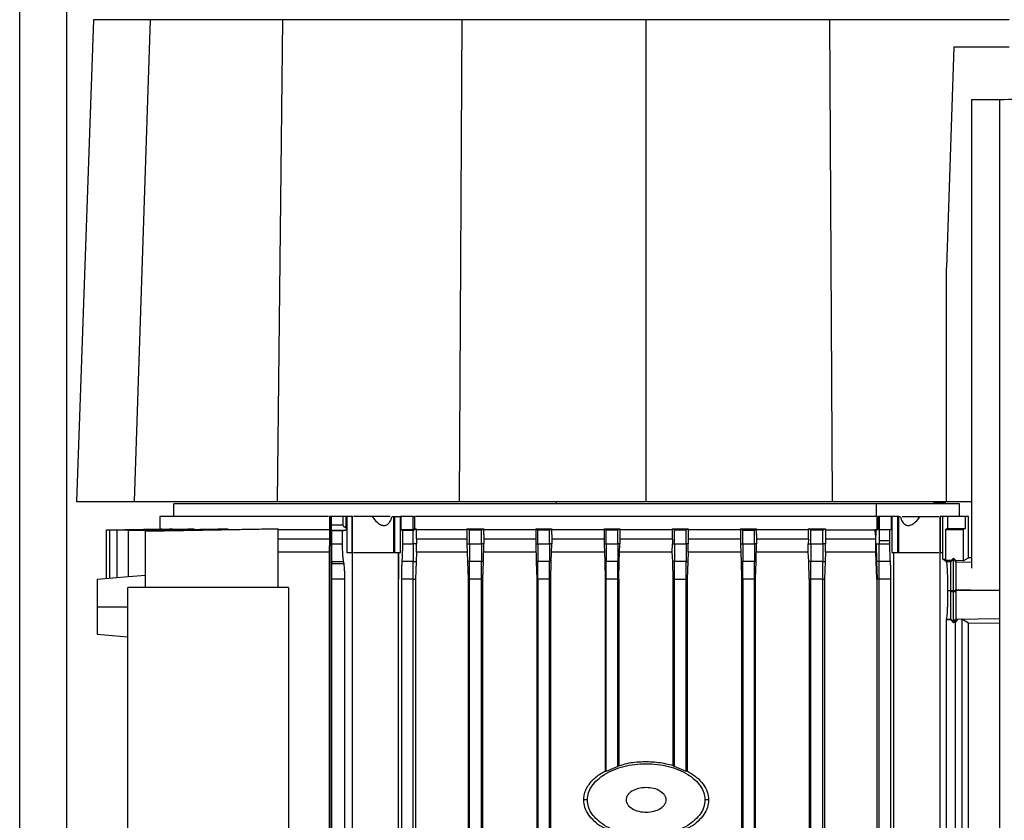
# Model space of a CAD drawing. Extents: x 0.4 to 10.6, y 0.4 to 8.1.
# Drawn here: x 3.3 to 3.6, y 3.2 to 3.4 of the extents above; entities that cross this region are included whole.
import ezdxf

# ---------------------------------------------------------------- set-up
doc = ezdxf.new("R2010")
doc.units = 0
doc.linetypes.add('SLD-SOLID', pattern=[0])
doc.layers.get('0').update_dxf_attribs({"linetype": 'CONTINUOUS'})

msp = doc.modelspace()

# ---------------------------------------------------------------- linework, layer by layer
at = {"color": 7, "linetype": 'SLD-SOLID'}
for p, q in [((3.32666, 3.00786), (3.32666, 4.47308)), ((3.34641, 3.41174), (3.34187, 3.28252)), ((3.36166, 3.41174), (3.35734, 3.28252)), ((3.39713, 3.41174), (3.39573, 3.28252)), ((3.44524, 3.41174), (3.44453, 3.28252)), ((3.49455, 3.41174), (3.49455, 3.28252)), ((3.54386, 3.41174), (3.54457, 3.28252)), ((3.57721, 3.40453), (3.57519, 3.34529)), ((3.57721, 3.40453), (3.59205, 3.40453)), ((3.58188, 3.39035), (3.58944, 3.39035)), ((3.58188, 3.39035), (3.58188, 3.26466)), ((3.58944, 3.39035), (3.58944, 3.04391)), ((3.57519, 3.28252), (3.57519, 3.34529)), ((3.4705, 3.28252), (3.47054, 3.28186)), ((3.57183, 3.28228), (3.57183, 3.28186)), ((3.57519, 3.28252), (3.58188, 3.28252)), ((3.36789, 3.28186), (3.36789, 3.27847)), ((3.55645, 3.27847), (3.55645, 3.28186)), ((3.57873, 3.27847), (3.57873, 3.28186)), ((3.36427, 3.27847), (3.36427, 3.27518)), ((3.40978, 3.27847), (3.40978, 3.27491)), ((3.40988, 3.27847), (3.40978, 3.27847)), ((3.4102, 3.27847), (3.40988, 3.27847)), ((3.41029, 3.27847), (3.4102, 3.27847)), ((3.4102, 3.08788), (3.4102, 3.27847)), ((3.41029, 3.27625), (3.41029, 3.27847)), ((3.41333, 3.27847), (3.41029, 3.27847)), ((3.41333, 3.27847), (3.41333, 3.27625)), ((3.41425, 3.27847), (3.41404, 3.27847)), ((3.41425, 3.27562), (3.41425, 3.27847)), ((3.41425, 3.27847), (3.41437, 3.27847)), ((3.41437, 3.27847), (3.41437, 3.26879)), ((3.41578, 3.27847), (3.41437, 3.27847)), ((3.41578, 3.26879), (3.41578, 3.27847)), ((3.41593, 3.27847), (3.41578, 3.27847)), ((3.41593, 3.26879), (3.41593, 3.27847)), ((3.42653, 3.27847), (3.42694, 3.27847)), ((3.42694, 3.27847), (3.42694, 3.26879)), ((3.42694, 3.27847), (3.42723, 3.27847)), ((3.42723, 3.26879), (3.42723, 3.27847)), ((3.42723, 3.27847), (3.42878, 3.27847)), ((3.42878, 3.26879), (3.42878, 3.27847)), ((3.42883, 3.27847), (3.42878, 3.27847)), ((3.42883, 3.27847), (3.42883, 3.27495)), ((3.43216, 3.27847), (3.42883, 3.27847)), ((3.43216, 3.27498), (3.43216, 3.27847)), ((3.43216, 3.27847), (3.43245, 3.27847)), ((3.43253, 3.27847), (3.43245, 3.27847)), ((3.43253, 3.27847), (3.43253, 3.27519)), ((3.55659, 3.27499), (3.55659, 3.27847)), ((3.55679, 3.27847), (3.55679, 3.27499)), ((3.55716, 3.27847), (3.55679, 3.27847)), ((3.55716, 3.27847), (3.55716, 3.27499)), ((3.56049, 3.27847), (3.55716, 3.27847)), ((3.56049, 3.27499), (3.56049, 3.27847)), ((3.56055, 3.27847), (3.56049, 3.27847)), ((3.56055, 3.27847), (3.56055, 3.26879)), ((3.5621, 3.27847), (3.56055, 3.27847)), ((3.5621, 3.27847), (3.5621, 3.26879)), ((3.56238, 3.27847), (3.5621, 3.27847)), ((3.56238, 3.26879), (3.56238, 3.27847)), ((3.56238, 3.27847), (3.5628, 3.27847)), ((3.5734, 3.27847), (3.5734, 3.26879)), ((3.5734, 3.27847), (3.57354, 3.27847)), ((3.57354, 3.27847), (3.57354, 3.26879)), ((3.57416, 3.27847), (3.57354, 3.27847)), ((3.57416, 3.27847), (3.57416, 3.26879)), ((3.57421, 3.26701), (3.57421, 3.27847)), ((3.58018, 3.27847), (3.57546, 3.27847)), ((3.57546, 3.27847), (3.57546, 3.27523)), ((3.58018, 3.27847), (3.58018, 3.27523)), ((3.5809, 3.27847), (3.58018, 3.27847)), ((3.581, 3.27847), (3.5809, 3.27847)), ((3.5811, 3.27847), (3.581, 3.27847)), ((3.5811, 3.26742), (3.5811, 3.27847)), ((3.3499, 3.27487), (3.36475, 3.27519)), ((3.3499, 3.27488), (3.35081, 3.27489)), ((3.3499, 3.26182), (3.3499, 3.27487)), ((3.35083, 3.27484), (3.36768, 3.27519)), ((3.35083, 3.27485), (3.36675, 3.27519)), ((3.35083, 3.2619), (3.35083, 3.27484)), ((3.35277, 3.2748), (3.37175, 3.27519)), ((3.35277, 3.27478), (3.37345, 3.27519)), ((3.35277, 3.26206), (3.35277, 3.27478)), ((3.35585, 3.27472), (3.37977, 3.27519)), ((3.35585, 3.27469), (3.38255, 3.27519)), ((3.35585, 3.26227), (3.35585, 3.27469)), ((3.36042, 3.27459), (3.39595, 3.27519)), ((3.36042, 3.27462), (3.39148, 3.27519)), ((3.36042, 3.25941), (3.36042, 3.27459)), ((3.36446, 3.27519), (3.36475, 3.27519)), ((3.36675, 3.27519), (3.36768, 3.27519)), ((3.37175, 3.27519), (3.37345, 3.27519)), ((3.37977, 3.27519), (3.38255, 3.27519)), ((3.39148, 3.27519), (3.39595, 3.27519)), ((3.39595, 3.27519), (3.39595, 3.27491)), ((3.39595, 3.25941), (3.39595, 3.27491)), ((3.41029, 3.27625), (3.41333, 3.27625)), ((3.4104, 3.27461), (3.41031, 3.27481)), ((3.41031, 3.27481), (3.41265, 3.27481)), ((3.4104, 3.27113), (3.4104, 3.27461)), ((3.41323, 3.27461), (3.4104, 3.27461)), ((3.41265, 3.27481), (3.41409, 3.27481)), ((3.41323, 3.27461), (3.41409, 3.27481)), ((3.41323, 3.27113), (3.41323, 3.27461)), ((3.41404, 3.27563), (3.41409, 3.27562)), ((3.41409, 3.27562), (3.41425, 3.27562)), ((3.43216, 3.27498), (3.42883, 3.27495)), ((3.42883, 3.27495), (3.4293, 3.2747)), ((3.43216, 3.27471), (3.4293, 3.2747)), ((3.4293, 3.2747), (3.4293, 3.27113)), ((3.43216, 3.27471), (3.43301, 3.27519)), ((3.43253, 3.27519), (3.43216, 3.27498)), ((3.43216, 3.27113), (3.43216, 3.27471)), ((3.43301, 3.27519), (3.43301, 3.27491)), ((3.43301, 3.27491), (3.43301, 3.27466)), ((3.4466, 3.27491), (3.43301, 3.27491)), ((3.44732, 3.27478), (3.4466, 3.27519)), ((3.4466, 3.27519), (3.45114, 3.27519)), ((3.4466, 3.27519), (3.4466, 3.27491)), ((3.4466, 3.27491), (3.4466, 3.27363)), ((3.45047, 3.27479), (3.44732, 3.27478)), ((3.44732, 3.27113), (3.44732, 3.27478)), ((3.45047, 3.27479), (3.45114, 3.27519)), ((3.45047, 3.27113), (3.45047, 3.27479)), ((3.45114, 3.27519), (3.45114, 3.27491)), ((3.45114, 3.27363), (3.45114, 3.27491)), ((3.46504, 3.27491), (3.45114, 3.27491)), ((3.46563, 3.27484), (3.46504, 3.27519)), ((3.46504, 3.27519), (3.46934, 3.27519)), ((3.46504, 3.27519), (3.46504, 3.27491)), ((3.46504, 3.27491), (3.46504, 3.27363)), ((3.46878, 3.27485), (3.46563, 3.27484)), ((3.46563, 3.27113), (3.46563, 3.27484)), ((3.46878, 3.27485), (3.46934, 3.27519)), ((3.46878, 3.27113), (3.46878, 3.27485)), ((3.46934, 3.27519), (3.46934, 3.27491)), ((3.46934, 3.27363), (3.46934, 3.27491)), ((3.48342, 3.27491), (3.46934, 3.27491)), ((3.48342, 3.27519), (3.48393, 3.27487)), ((3.48342, 3.27519), (3.48759, 3.27519)), ((3.48342, 3.27519), (3.48342, 3.27491)), ((3.48342, 3.27491), (3.48342, 3.27363)), ((3.48393, 3.27487), (3.48708, 3.27487)), ((3.48393, 3.27113), (3.48393, 3.27487)), ((3.48708, 3.27487), (3.48759, 3.27519)), ((3.48708, 3.27113), (3.48708, 3.27487)), ((3.48759, 3.27519), (3.48759, 3.27491)), ((3.48759, 3.27491), (3.48759, 3.27363)), ((3.50173, 3.27491), (3.48759, 3.27491)), ((3.50173, 3.27491), (3.50173, 3.27519)), ((3.50224, 3.27487), (3.50173, 3.27519)), ((3.50173, 3.27519), (3.50591, 3.27519)), ((3.50224, 3.27113), (3.50224, 3.27487)), ((3.50224, 3.27487), (3.50539, 3.27487)), ((3.50539, 3.27487), (3.50591, 3.27519)), ((3.50539, 3.27113), (3.50539, 3.27487)), ((3.50591, 3.27519), (3.50591, 3.27491)), ((3.51999, 3.27491), (3.50591, 3.27491)), ((3.52055, 3.27485), (3.51999, 3.27519)), ((3.51999, 3.27519), (3.52428, 3.27519)), ((3.51999, 3.27519), (3.51999, 3.27491)), ((3.51999, 3.27491), (3.51999, 3.27363)), ((3.52055, 3.27485), (3.5237, 3.27484)), ((3.52055, 3.27113), (3.52055, 3.27485)), ((3.5237, 3.27484), (3.52428, 3.27519)), ((3.5237, 3.27113), (3.5237, 3.27484)), ((3.52428, 3.27519), (3.52428, 3.27491)), ((3.52428, 3.27363), (3.52428, 3.27491)), ((3.53818, 3.27491), (3.52428, 3.27491)), ((3.53885, 3.27479), (3.53818, 3.27519)), ((3.53818, 3.27519), (3.54272, 3.27519)), ((3.53818, 3.27491), (3.53818, 3.27519)), ((3.542, 3.27478), (3.53885, 3.27479)), ((3.53885, 3.27113), (3.53885, 3.27479)), ((3.542, 3.27478), (3.54272, 3.27519)), ((3.542, 3.27113), (3.542, 3.27478)), ((3.54272, 3.27519), (3.54272, 3.27491)), ((3.54272, 3.27491), (3.54999, 3.27491)), ((3.54999, 3.27491), (3.55601, 3.27491)), ((3.55632, 3.27491), (3.55601, 3.27491)), ((3.55629, 3.2724), (3.55631, 3.2742)), ((3.55631, 3.2742), (3.55632, 3.27491)), ((3.55632, 3.27499), (3.55632, 3.27491)), ((3.55632, 3.27499), (3.55716, 3.27499)), ((3.55716, 3.27499), (3.55716, 3.27194)), ((3.55716, 3.27499), (3.56003, 3.27499)), ((3.56003, 3.27194), (3.56003, 3.27499)), ((3.56003, 3.27499), (3.56049, 3.27499)), ((3.57546, 3.27523), (3.57498, 3.27498)), ((3.57498, 3.27498), (3.57498, 3.26667)), ((3.57498, 3.27498), (3.57971, 3.27498)), ((3.57546, 3.27523), (3.58018, 3.27523)), ((3.58018, 3.27523), (3.57971, 3.27498)), ((3.57971, 3.27498), (3.57971, 3.26659)), ((3.40975, 3.2724), (3.40968, 3.26893)), ((3.43303, 3.2724), (3.43305, 3.27113)), ((3.4466, 3.27363), (3.4466, 3.27113)), ((3.45114, 3.27363), (3.45114, 3.27113)), ((3.46504, 3.27363), (3.46504, 3.27113)), ((3.46934, 3.27363), (3.46934, 3.27113)), ((3.48342, 3.27363), (3.48342, 3.27113)), ((3.48759, 3.27363), (3.48759, 3.27113)), ((3.50171, 3.2724), (3.50169, 3.27113)), ((3.50593, 3.2724), (3.50595, 3.27113)), ((3.51999, 3.27363), (3.51999, 3.27113)), ((3.52428, 3.27363), (3.52428, 3.27113)), ((3.53817, 3.2724), (3.53814, 3.27113)), ((3.54274, 3.2724), (3.54276, 3.27113)), ((3.54988, 3.2724), (3.54274, 3.2724)), ((3.55627, 3.2724), (3.54988, 3.2724)), ((3.55628, 3.27143), (3.55627, 3.2724)), ((3.55629, 3.2724), (3.55627, 3.2724)), ((3.55628, 3.27143), (3.55629, 3.27194)), ((3.55629, 3.27194), (3.55629, 3.2724)), ((3.55716, 3.27194), (3.55716, 3.27113)), ((3.55875, 3.27194), (3.55716, 3.27194)), ((3.56003, 3.27194), (3.55875, 3.27194)), ((3.56003, 3.27113), (3.56003, 3.27194)), ((3.40968, 3.26893), (3.40968, 3.09804)), ((3.4104, 3.27113), (3.41323, 3.27113)), ((3.4293, 3.27113), (3.43216, 3.27113)), ((3.43305, 3.27113), (3.43216, 3.27113)), ((3.43306, 3.26893), (3.43295, 3.26638)), ((3.43306, 3.26893), (3.43305, 3.27113)), ((3.4466, 3.27113), (3.44732, 3.27113)), ((3.4466, 3.27113), (3.44675, 3.26639)), ((3.44732, 3.27113), (3.45047, 3.27113)), ((3.45114, 3.27113), (3.45047, 3.27113)), ((3.451, 3.26639), (3.45114, 3.27113)), ((3.46504, 3.27113), (3.46518, 3.26639)), ((3.46504, 3.27113), (3.46563, 3.27113)), ((3.46563, 3.27113), (3.46878, 3.27113)), ((3.46934, 3.27113), (3.46878, 3.27113)), ((3.4692, 3.2664), (3.46934, 3.27113)), ((3.48342, 3.27113), (3.48355, 3.2664)), ((3.48342, 3.27113), (3.48393, 3.27113)), ((3.48393, 3.27113), (3.48708, 3.27113)), ((3.48759, 3.27113), (3.48708, 3.27113)), ((3.48746, 3.2664), (3.48759, 3.27113)), ((3.50168, 3.26893), (3.50169, 3.27113)), ((3.5018, 3.26639), (3.50168, 3.26893)), ((3.50169, 3.27113), (3.50224, 3.27113)), ((3.50224, 3.27113), (3.50539, 3.27113)), ((3.50595, 3.27113), (3.50539, 3.27113)), ((3.50596, 3.26893), (3.50584, 3.26639)), ((3.50596, 3.26893), (3.50595, 3.27113)), ((3.52005, 3.26893), (3.50596, 3.26893)), ((3.51999, 3.27113), (3.52012, 3.2664)), ((3.51999, 3.27113), (3.52055, 3.27113)), ((3.52055, 3.27113), (3.5237, 3.27113)), ((3.52428, 3.27113), (3.5237, 3.27113)), ((3.52414, 3.26639), (3.52428, 3.27113)), ((3.53813, 3.26893), (3.52422, 3.26893)), ((3.53813, 3.26893), (3.53814, 3.27113)), ((3.53825, 3.26639), (3.53813, 3.26893)), ((3.53814, 3.27113), (3.53885, 3.27113)), ((3.53885, 3.27113), (3.542, 3.27113)), ((3.54276, 3.27113), (3.542, 3.27113)), ((3.54277, 3.26893), (3.54266, 3.26639)), ((3.54277, 3.26893), (3.54276, 3.27113)), ((3.55619, 3.26893), (3.55624, 3.26915)), ((3.55624, 3.26893), (3.55619, 3.26893)), ((3.55624, 3.26915), (3.55627, 3.27113)), ((3.55626, 3.26924), (3.55624, 3.26915)), ((3.55626, 3.26893), (3.55624, 3.26893)), ((3.55626, 3.26924), (3.55627, 3.27113)), ((3.55626, 3.26893), (3.55626, 3.26924)), ((3.55637, 3.26638), (3.55626, 3.26893)), ((3.55627, 3.27113), (3.55628, 3.27143)), ((3.55627, 3.27113), (3.55632, 3.27113)), ((3.55632, 3.27113), (3.55654, 3.27113)), ((3.55632, 3.27113), (3.55645, 3.26639)), ((3.55654, 3.27113), (3.55716, 3.27113)), ((3.55716, 3.27113), (3.56003, 3.27113)), ((3.41037, 3.26641), (3.41036, 3.26577)), ((3.41037, 3.26641), (3.41354, 3.26641)), ((3.41365, 3.26577), (3.41354, 3.26641)), ((3.41437, 3.26879), (3.41578, 3.26879)), ((3.41578, 3.26879), (3.41593, 3.26879)), ((3.41582, 3.26879), (3.41582, 3.09804)), ((3.42694, 3.26879), (3.42723, 3.26879)), ((3.42723, 3.26879), (3.42878, 3.26879)), ((3.42825, 3.26313), (3.42825, 3.26879)), ((3.42832, 3.26169), (3.42832, 3.26879)), ((3.43216, 3.26641), (3.42915, 3.26641)), ((3.43216, 3.26641), (3.43295, 3.26638)), ((3.43295, 3.26638), (3.43281, 3.26169)), ((3.44732, 3.26641), (3.44675, 3.26639)), ((3.44675, 3.26639), (3.44689, 3.26169)), ((3.45047, 3.26641), (3.44732, 3.26641)), ((3.45047, 3.26641), (3.451, 3.26639)), ((3.45087, 3.26169), (3.451, 3.26639)), ((3.46563, 3.26641), (3.46518, 3.26639)), ((3.46518, 3.26639), (3.46532, 3.26169)), ((3.46878, 3.26641), (3.46563, 3.26641)), ((3.46878, 3.26641), (3.4692, 3.2664)), ((3.46906, 3.26169), (3.4692, 3.2664)), ((3.48393, 3.26641), (3.48355, 3.2664)), ((3.48355, 3.2664), (3.48369, 3.26169)), ((3.48708, 3.26641), (3.48393, 3.26641)), ((3.48708, 3.26641), (3.48746, 3.2664)), ((3.48732, 3.26169), (3.48746, 3.2664)), ((3.50224, 3.26641), (3.5018, 3.26639)), ((3.50193, 3.26169), (3.5018, 3.26639)), ((3.50539, 3.26641), (3.50224, 3.26641)), ((3.50539, 3.26641), (3.50584, 3.26639)), ((3.50584, 3.26639), (3.5057, 3.26169)), ((3.52055, 3.26641), (3.52012, 3.2664)), ((3.52012, 3.2664), (3.52026, 3.26169)), ((3.5237, 3.26641), (3.52055, 3.26641)), ((3.5237, 3.26641), (3.52414, 3.26639)), ((3.524, 3.26169), (3.52414, 3.26639)), ((3.53885, 3.26641), (3.53825, 3.26639)), ((3.53838, 3.26169), (3.53825, 3.26639)), ((3.542, 3.26641), (3.53885, 3.26641)), ((3.542, 3.26641), (3.54266, 3.26639)), ((3.54266, 3.26639), (3.54252, 3.26169)), ((3.55645, 3.26639), (3.55637, 3.26638)), ((3.55651, 3.26169), (3.55637, 3.26638)), ((3.55661, 3.26639), (3.55645, 3.26639)), ((3.55645, 3.26639), (3.55659, 3.26169)), ((3.55716, 3.26641), (3.55661, 3.26639)), ((3.56017, 3.26641), (3.55716, 3.26641)), ((3.56055, 3.26879), (3.5621, 3.26879)), ((3.56103, 3.26879), (3.56103, 3.09804)), ((3.5621, 3.26879), (3.56238, 3.26879)), ((3.5734, 3.26879), (3.57354, 3.26879)), ((3.57352, 3.11606), (3.57352, 3.26879)), ((3.57354, 3.26879), (3.57416, 3.26879)), ((3.57519, 3.26633), (3.57421, 3.26701)), ((3.57605, 3.26667), (3.57498, 3.26667)), ((3.57639, 3.26633), (3.57519, 3.26633)), ((3.57605, 3.26667), (3.57642, 3.26661)), ((3.57642, 3.26666), (3.57605, 3.26667)), ((3.57639, 3.26633), (3.57704, 3.26702)), ((3.57642, 3.26661), (3.57639, 3.26633)), ((3.57643, 3.26667), (3.57642, 3.26666)), ((3.57642, 3.26661), (3.57642, 3.26666)), ((3.57704, 3.26733), (3.57643, 3.26667)), ((3.57704, 3.26702), (3.57704, 3.26733)), ((3.57769, 3.26664), (3.57704, 3.26733)), ((3.57704, 3.26702), (3.57769, 3.26633)), ((3.57769, 3.26664), (3.57769, 3.26633)), ((3.57971, 3.26659), (3.57769, 3.26664)), ((3.57769, 3.26633), (3.57769, 3.26633)), ((3.57971, 3.26659), (3.5811, 3.26742)), ((3.58188, 3.2674), (3.5811, 3.26742)), ((3.41365, 3.26577), (3.41036, 3.26577)), ((3.35585, 3.26233), (3.34742, 3.2616)), ((3.36042, 3.26266), (3.35585, 3.26227)), ((3.41033, 3.09167), (3.41033, 3.26169)), ((3.41387, 3.26169), (3.41033, 3.26169)), ((3.41387, 3.09167), (3.41387, 3.26169)), ((3.42829, 3.26314), (3.42825, 3.26313)), ((3.42828, 3.26313), (3.42825, 3.26313)), ((3.42828, 3.26313), (3.42829, 3.26314)), ((3.42829, 3.26169), (3.42828, 3.26313)), ((3.42832, 3.26169), (3.42829, 3.26314)), ((3.42829, 3.09804), (3.42829, 3.26169)), ((3.42832, 3.26169), (3.42829, 3.26169)), ((3.42901, 3.26169), (3.42901, 3.09175)), ((3.43216, 3.26169), (3.42901, 3.26169)), ((3.43216, 3.26169), (3.43281, 3.26169)), ((3.43216, 3.09171), (3.43216, 3.26169)), ((3.43281, 3.26169), (3.43281, 3.09804)), ((3.44732, 3.26169), (3.44689, 3.26169)), ((3.44689, 3.26169), (3.44689, 3.08958)), ((3.45047, 3.26169), (3.44732, 3.26169)), ((3.44732, 3.09152), (3.44732, 3.26169)), ((3.45047, 3.26169), (3.45087, 3.26169)), ((3.45047, 3.09149), (3.45047, 3.26169)), ((3.45087, 3.08958), (3.45087, 3.26169)), ((3.46563, 3.26169), (3.46532, 3.26169)), ((3.46532, 3.26169), (3.46532, 3.08958)), ((3.46878, 3.26169), (3.46563, 3.26169)), ((3.46563, 3.26169), (3.46563, 3.09136)), ((3.46878, 3.26169), (3.46906, 3.26169)), ((3.46878, 3.09134), (3.46878, 3.26169)), ((3.46906, 3.08958), (3.46906, 3.26169)), ((3.48393, 3.26169), (3.48369, 3.26169)), ((3.48369, 3.26169), (3.48369, 3.21015)), ((3.48708, 3.26169), (3.48393, 3.26169)), ((3.48393, 3.21008), (3.48393, 3.26169)), ((3.48708, 3.26169), (3.48732, 3.26169)), ((3.48708, 3.2114), (3.48708, 3.26169)), ((3.48732, 3.26169), (3.48732, 3.21163)), ((3.50193, 3.26169), (3.50224, 3.26169)), ((3.50193, 3.2117), (3.50193, 3.26169)), ((3.50224, 3.26169), (3.50539, 3.26169)), ((3.50224, 3.2114), (3.50224, 3.26169)), ((3.50539, 3.26169), (3.5057, 3.26169)), ((3.50539, 3.21008), (3.50539, 3.26169)), ((3.5057, 3.26169), (3.5057, 3.21017)), ((3.52055, 3.26169), (3.52026, 3.26169)), ((3.52026, 3.26169), (3.52026, 3.08958)), ((3.5237, 3.26169), (3.52055, 3.26169)), ((3.52055, 3.26169), (3.52055, 3.09134)), ((3.5237, 3.26169), (3.524, 3.26169)), ((3.5237, 3.09136), (3.5237, 3.26169)), ((3.524, 3.08958), (3.524, 3.26169)), ((3.53885, 3.26169), (3.53838, 3.26169)), ((3.53838, 3.26169), (3.53838, 3.09804)), ((3.542, 3.26169), (3.53885, 3.26169)), ((3.53885, 3.09149), (3.53885, 3.26169)), ((3.542, 3.26169), (3.54252, 3.26169)), ((3.542, 3.09152), (3.542, 3.26169)), ((3.54252, 3.26169), (3.54252, 3.09804)), ((3.55651, 3.26169), (3.55651, 3.09804)), ((3.55651, 3.26169), (3.55659, 3.26169)), ((3.55716, 3.26169), (3.55659, 3.26169)), ((3.56031, 3.26169), (3.55716, 3.26169)), ((3.55716, 3.09242), (3.55716, 3.26169)), ((3.56031, 3.09247), (3.56031, 3.26169)), ((3.35569, 3.11379), (3.35569, 3.25941)), ((3.39876, 3.25941), (3.35569, 3.25941)), ((3.39876, 3.25941), (3.39876, 3.11379)), ((3.57559, 3.25862), (3.57634, 3.25862)), ((3.57634, 3.25862), (3.57642, 3.25862)), ((3.57634, 3.25834), (3.57634, 3.25862)), ((3.57642, 3.25862), (3.57678, 3.25862)), ((3.57678, 3.25862), (3.57704, 3.25862)), ((3.57704, 3.25862), (3.57731, 3.25862)), ((3.57704, 3.25834), (3.57704, 3.25862)), ((3.57731, 3.25862), (3.57769, 3.25862)), ((3.57769, 3.25862), (3.57769, 3.25889)), ((3.57769, 3.25862), (3.57769, 3.25834)), ((3.58944, 3.25862), (3.57769, 3.25862)), ((3.57634, 3.25834), (3.57704, 3.25834)), ((3.57704, 3.25834), (3.57769, 3.25834)), ((3.34742, 3.25426), (3.35569, 3.25426)), ((3.57517, 3.25085), (3.57522, 3.25096)), ((3.57517, 3.13273), (3.57517, 3.25085)), ((3.57517, 3.25085), (3.5763, 3.25085)), ((3.57522, 3.25096), (3.57639, 3.25096)), ((3.5763, 3.25085), (3.57639, 3.25095)), ((3.5763, 3.25085), (3.57704, 3.24998)), ((3.57639, 3.25096), (3.57704, 3.25026)), ((3.57639, 3.25095), (3.57639, 3.25096)), ((3.57704, 3.25026), (3.57769, 3.25095)), ((3.57704, 3.24998), (3.57753, 3.25055)), ((3.57818, 3.25087), (3.57748, 3.24995)), ((3.57753, 3.25055), (3.57753, 3.13289)), ((3.57769, 3.25095), (3.57777, 3.2509)), ((3.57818, 3.25087), (3.57777, 3.2509)), ((3.57928, 3.2509), (3.57818, 3.25087)), ((3.5811, 3.24982), (3.57928, 3.2509)), ((3.57928, 3.2509), (3.57928, 3.13318)), ((3.57704, 3.25026), (3.57704, 3.24998)), ((3.5811, 3.24982), (3.58944, 3.24999)), ((3.5811, 3.13554), (3.5811, 3.24982)), ((3.34742, 3.24692), (3.35569, 3.2462)), ((3.48708, 3.2114), (3.48393, 3.21008)), ((3.48732, 3.21163), (3.48708, 3.2114)), ((3.50193, 3.2117), (3.50224, 3.2114)), ((3.50539, 3.21008), (3.50224, 3.2114)), ((3.48393, 3.21008), (3.48369, 3.21015)), ((3.5057, 3.21017), (3.50539, 3.21008)), ((3.47891, 3.20245), (3.47791, 3.20245)), ((3.51141, 3.20245), (3.51041, 3.20245))]:
    msp.add_line(p, q, dxfattribs=at)
at = {"color": 8, "linetype": 'SLD-SOLID'}
for p, q in [((3.33926, 3.01018), (3.33926, 4.47308)), ((3.57183, 3.28228), (3.57505, 3.28228)), ((3.51999, 3.2724), (3.50593, 3.2724)), ((3.53817, 3.2724), (3.52428, 3.2724)), ((3.57769, 3.26633), (3.58188, 3.26625)), ((3.57769, 3.25889), (3.58944, 3.25864)), ((3.57777, 3.2509), (3.58944, 3.25115))]:
    msp.add_line(p, q, dxfattribs=at)
at = {"color": 7, "linetype": 'SLD-SOLID'}
for points, knots in [([(3.36166, 3.41174), (3.35927, 3.41174), (3.35448, 3.41174), (3.34987, 3.41174), (3.34693, 3.41174), (3.34659, 3.41174), (3.34641, 3.41174)], [0, 0, 0, 0, 0.255079, 0.510157, 0.754364, 1, 1, 1, 1]), ([(3.39713, 3.41174), (3.39496, 3.41174), (3.39061, 3.41174), (3.38387, 3.41174), (3.37704, 3.41174), (3.37061, 3.41174), (3.36518, 3.41174), (3.36284, 3.41174), (3.36166, 3.41174)], [0, 0, 0, 0, 0.132415, 0.266968, 0.442443, 0.623006, 0.808481, 1, 1, 1, 1]), ([(3.44524, 3.41174), (3.44111, 3.41174), (3.43285, 3.41174), (3.41671, 3.41174), (3.40491, 3.41174), (3.39713, 3.41174)], [0, 0, 0, 0, 0.253924, 0.507848, 1, 1, 1, 1]), ([(3.49455, 3.41174), (3.49036, 3.41174), (3.48198, 3.41174), (3.4655, 3.41174), (3.45329, 3.41174), (3.44524, 3.41174)], [0, 0, 0, 0, 0.253927, 0.507853, 1, 1, 1, 1]), ([(3.54386, 3.41174), (3.53972, 3.41174), (3.53142, 3.41174), (3.51499, 3.41174), (3.50267, 3.41174), (3.49455, 3.41174)], [0, 0, 0, 0, 0.253927, 0.507853, 1, 1, 1, 1]), ([(3.59198, 3.41174), (3.58797, 3.41174), (3.57997, 3.41174), (3.56398, 3.41174), (3.55186, 3.41174), (3.54386, 3.41174)], [0, 0, 0, 0, 0.253924, 0.507848, 1, 1, 1, 1]), ([(3.58944, 3.39035), (3.59571, 3.39058), (3.60822, 3.39103), (3.62736, 3.39173), (3.64028, 3.3922), (3.64672, 3.39243)], [0, 0, 0, 0, 0.335132, 0.668469, 1, 1, 1, 1]), ([(3.34187, 3.28252), (3.34206, 3.28252), (3.34243, 3.28252), (3.3455, 3.28252), (3.35022, 3.28252), (3.35496, 3.28252), (3.35734, 3.28252)], [0, 0, 0, 0, 0.251478, 0.502956, 0.750732, 1, 1, 1, 1]), ([(3.35734, 3.28252), (3.35812, 3.28252), (3.35969, 3.28252), (3.36346, 3.28252), (3.36877, 3.28252), (3.37598, 3.28252), (3.38428, 3.28252), (3.39107, 3.28252), (3.39499, 3.28252), (3.39573, 3.28252)], [0, 0, 0, 0, 0.123104, 0.246208, 0.424206, 0.602202, 0.780199, 0.958196, 1, 1, 1, 1]), ([(3.39573, 3.28252), (3.39974, 3.28252), (3.40774, 3.28252), (3.42395, 3.28252), (3.43631, 3.28252), (3.44453, 3.28252)], [0, 0, 0, 0, 0.250341, 0.500682, 1, 1, 1, 1]), ([(3.44453, 3.28252), (3.44868, 3.28252), (3.45697, 3.28252), (3.47364, 3.28252), (3.48619, 3.28252), (3.49455, 3.28252)], [0, 0, 0, 0, 0.250342, 0.500683, 1, 1, 1, 1]), ([(3.49455, 3.28252), (3.49874, 3.28252), (3.50712, 3.28252), (3.52384, 3.28252), (3.53628, 3.28252), (3.54457, 3.28252)], [0, 0, 0, 0, 0.250342, 0.500683, 1, 1, 1, 1]), ([(3.54457, 3.28252), (3.5487, 3.28252), (3.55899, 3.28252), (3.56913, 3.28252), (3.57519, 3.28252)], [0, 0, 0, 0, 0.401831, 1, 1, 1, 1]), ([(3.55645, 3.28186), (3.5526, 3.28186), (3.54483, 3.28186), (3.53234, 3.28186), (3.51918, 3.28186), (3.50549, 3.28186), (3.49149, 3.28186), (3.47745, 3.28186), (3.46363, 3.28186), (3.45026, 3.28186), (3.43759, 3.28186), (3.42581, 3.28186), (3.41504, 3.28186), (3.40527, 3.28186), (3.39645, 3.28186), (3.38857, 3.28186), (3.38171, 3.28186), (3.37606, 3.28186), (3.37175, 3.28186), (3.36903, 3.28186), (3.36781, 3.28186), (3.36801, 3.28186), (3.36805, 3.28186)], [0, 0, 0, 0, 0.049308, 0.099637, 0.150918, 0.203599, 0.256689, 0.310104, 0.363516, 0.416606, 0.46929, 0.520568, 0.570897, 0.620208, 0.669515, 0.719845, 0.771126, 0.823807, 0.876896, 0.930312, 0.983724, 1, 1, 1, 1]), ([(3.4095, 3.27847), (3.40614, 3.27847), (3.39931, 3.27847), (3.39039, 3.27847), (3.38251, 3.27847), (3.37596, 3.27847), (3.37077, 3.27847), (3.36705, 3.27847), (3.36471, 3.27847), (3.36441, 3.27847), (3.36427, 3.27847)], [0, 0, 0, 0, 0.1220277, 0.2474613, 0.3728945, 0.4983272, 0.6237617, 0.7491962, 0.87463, 1, 1, 1, 1]), ([(3.41404, 3.27847), (3.41392, 3.27847), (3.41366, 3.27847), (3.41344, 3.27847), (3.41333, 3.27847)], [0, 0, 0, 0, 0.500004, 1, 1, 1, 1]), ([(3.42115, 3.27847), (3.42047, 3.27847), (3.41911, 3.27847), (3.41744, 3.27847), (3.41641, 3.27847), (3.41625, 3.27847), (3.4162, 3.27847)], [0, 0, 0, 0, 0.295815, 0.591618, 0.887421, 1, 1, 1, 1]), ([(3.42115, 3.27847), (3.42156, 3.27796), (3.42222, 3.27711), (3.42324, 3.27636), (3.42393, 3.27611), (3.42442, 3.27604), (3.42489, 3.27613), (3.42544, 3.27642), (3.42609, 3.27716), (3.42636, 3.27796), (3.42653, 3.27847)], [0, 0, 0, 0, 0.226546, 0.375626, 0.440346, 0.501652, 0.570921, 0.644743, 0.775753, 1, 1, 1, 1]), ([(3.42598, 3.27847), (3.42587, 3.27847), (3.4255, 3.27847), (3.42441, 3.27847), (3.42286, 3.27847), (3.42172, 3.27847), (3.42115, 3.27847)], [0, 0, 0, 0, 0.109945, 0.406591, 0.703237, 1, 1, 1, 1]), ([(3.55659, 3.27847), (3.55176, 3.27847), (3.54209, 3.27847), (3.52661, 3.27847), (3.51071, 3.27847), (3.49455, 3.27847), (3.47838, 3.27847), (3.46249, 3.27847), (3.44711, 3.27847), (3.43754, 3.27847), (3.43281, 3.27847)], [0, 0, 0, 0, 0.125302, 0.250595, 0.37589, 0.501183, 0.626476, 0.75177, 0.877064, 1, 1, 1, 1]), ([(3.5628, 3.27847), (3.56297, 3.27796), (3.56325, 3.27711), (3.56394, 3.27636), (3.56451, 3.27611), (3.56497, 3.27604), (3.56548, 3.27613), (3.56616, 3.27642), (3.56714, 3.27716), (3.56777, 3.27796), (3.56817, 3.27847)], [0, 0, 0, 0, 0.226544, 0.375625, 0.440345, 0.50165, 0.570919, 0.644742, 0.775753, 1, 1, 1, 1]), ([(3.56335, 3.27847), (3.56345, 3.27847), (3.56383, 3.27847), (3.56491, 3.27847), (3.56647, 3.27847), (3.5676, 3.27847), (3.56817, 3.27847)], [0, 0, 0, 0, 0.110237, 0.406701, 0.703165, 1, 1, 1, 1]), ([(3.56817, 3.27847), (3.56885, 3.27847), (3.57021, 3.27847), (3.57188, 3.27847), (3.57291, 3.27847), (3.57308, 3.27847), (3.57312, 3.27847)], [0, 0, 0, 0, 0.295815, 0.591618, 0.887421, 1, 1, 1, 1]), ([(3.57546, 3.27847), (3.57535, 3.27847), (3.57514, 3.27847), (3.57481, 3.27847), (3.57449, 3.27847), (3.5743, 3.27847), (3.57421, 3.27847)], [0, 0, 0, 0, 0.249254, 0.499968, 0.749261, 1, 1, 1, 1]), ([(3.40978, 3.27491), (3.40735, 3.27491), (3.40248, 3.27491), (3.39813, 3.27491), (3.39595, 3.27491)], [0, 0, 0, 0, 0.500001, 1, 1, 1, 1]), ([(3.40978, 3.27491), (3.40978, 3.27448), (3.40978, 3.27359), (3.40976, 3.2728), (3.40975, 3.2724)], [0, 0, 0, 0, 0.4847997, 1, 1, 1, 1]), ([(3.41031, 3.27481), (3.41031, 3.27484), (3.4103, 3.27488), (3.4103, 3.27515), (3.41029, 3.27545), (3.41029, 3.2757), (3.41029, 3.27597), (3.41029, 3.27616), (3.41029, 3.27625)], [0, 0, 0, 0, 0.301073, 0.573691, 0.694318, 0.804176, 0.90496, 1, 1, 1, 1]), ([(3.41333, 3.27625), (3.41333, 3.27621), (3.41334, 3.27612), (3.41339, 3.276), (3.41346, 3.27588), (3.41354, 3.27582), (3.41357, 3.27579)], [0, 0, 0, 0, 0.227762, 0.462068, 0.722461, 1, 1, 1, 1]), ([(3.41357, 3.27579), (3.41364, 3.27574), (3.41378, 3.27565), (3.41395, 3.27564), (3.41404, 3.27563)], [0, 0, 0, 0, 0.4791509, 1, 1, 1, 1]), ([(3.41357, 3.27579), (3.41366, 3.27578), (3.41384, 3.27575), (3.41401, 3.27567), (3.41409, 3.27562)], [0, 0, 0, 0, 0.480313, 1, 1, 1, 1]), ([(3.41425, 3.27562), (3.41425, 3.27551), (3.41423, 3.27526), (3.41417, 3.27492), (3.41413, 3.27486), (3.41409, 3.27481)], [0, 0, 0, 0, 0.213321, 0.455658, 1, 1, 1, 1]), ([(3.43253, 3.27519), (3.43262, 3.27519), (3.43278, 3.27519), (3.43294, 3.27519), (3.43301, 3.27519)], [0, 0, 0, 0, 0.559983, 1, 1, 1, 1]), ([(3.43301, 3.27466), (3.43301, 3.27427), (3.43301, 3.27349), (3.43302, 3.27277), (3.43303, 3.2724)], [0, 0, 0, 0, 0.490643, 1, 1, 1, 1]), ([(3.50171, 3.2724), (3.50172, 3.27281), (3.50173, 3.27362), (3.50173, 3.27448), (3.50173, 3.27491)], [0, 0, 0, 0, 0.507148, 1, 1, 1, 1]), ([(3.50591, 3.27491), (3.50591, 3.27448), (3.50591, 3.27362), (3.50592, 3.27281), (3.50593, 3.2724)], [0, 0, 0, 0, 0.4927403, 1, 1, 1, 1]), ([(3.53817, 3.2724), (3.53817, 3.27281), (3.53818, 3.27361), (3.53818, 3.27448), (3.53818, 3.27491)], [0, 0, 0, 0, 0.508105, 1, 1, 1, 1]), ([(3.54272, 3.27491), (3.54272, 3.27448), (3.54272, 3.27361), (3.54273, 3.27281), (3.54274, 3.2724)], [0, 0, 0, 0, 0.491014, 1, 1, 1, 1]), ([(3.55627, 3.2724), (3.55626, 3.27282), (3.55624, 3.27331), (3.55616, 3.27396), (3.55611, 3.27437), (3.55605, 3.2747), (3.55601, 3.27491)], [0, 0, 0, 0, 0.519483, 0.61139, 0.76513, 1, 1, 1, 1]), ([(3.40968, 3.26893), (3.40702, 3.26893), (3.40215, 3.26893), (3.39789, 3.26893), (3.39595, 3.26893)], [0, 0, 0, 0, 0.5458829, 1, 1, 1, 1]), ([(3.41037, 3.26641), (3.41037, 3.26669), (3.41038, 3.26722), (3.4104, 3.26836), (3.4104, 3.26968), (3.4104, 3.27066), (3.4104, 3.27113)], [0, 0, 0, 0, 0.2924285, 0.5537479, 0.786083, 1, 1, 1, 1]), ([(3.41354, 3.26641), (3.4135, 3.26669), (3.41341, 3.26722), (3.41331, 3.26836), (3.41324, 3.26968), (3.41323, 3.27066), (3.41323, 3.27113)], [0, 0, 0, 0, 0.292428, 0.553734, 0.786069, 1, 1, 1, 1]), ([(3.4293, 3.27113), (3.42929, 3.27065), (3.42929, 3.26966), (3.42926, 3.26835), (3.42921, 3.26721), (3.42917, 3.26668), (3.42915, 3.26641)], [0, 0, 0, 0, 0.215897, 0.449866, 0.711231, 1, 1, 1, 1]), ([(3.43216, 3.27113), (3.43216, 3.27065), (3.43216, 3.26967), (3.43216, 3.26835), (3.43216, 3.26721), (3.43216, 3.26668), (3.43216, 3.26641)], [0, 0, 0, 0, 0.216952, 0.451416, 0.712433, 1, 1, 1, 1]), ([(3.44667, 3.26893), (3.44569, 3.26893), (3.44099, 3.26893), (3.43656, 3.26893), (3.43306, 3.26893)], [0, 0, 0, 0, 0.20913, 1, 1, 1, 1]), ([(3.44732, 3.27113), (3.44732, 3.27066), (3.44732, 3.26968), (3.44732, 3.26836), (3.44732, 3.26722), (3.44732, 3.26669), (3.44732, 3.26641)], [0, 0, 0, 0, 0.215683, 0.449032, 0.710066, 1, 1, 1, 1]), ([(3.45047, 3.27113), (3.45047, 3.27066), (3.45047, 3.26968), (3.45047, 3.26837), (3.45047, 3.26722), (3.45047, 3.26669), (3.45047, 3.26641)], [0, 0, 0, 0, 0.215515, 0.448704, 0.709732, 1, 1, 1, 1]), ([(3.46511, 3.26893), (3.46165, 3.26893), (3.45688, 3.26893), (3.45232, 3.26893), (3.45108, 3.26893)], [0, 0, 0, 0, 0.72575, 1, 1, 1, 1]), ([(3.46563, 3.27113), (3.46563, 3.27066), (3.46563, 3.26969), (3.46563, 3.26837), (3.46563, 3.26723), (3.46563, 3.26669), (3.46563, 3.26641)], [0, 0, 0, 0, 0.214955, 0.447635, 0.70864, 1, 1, 1, 1]), ([(3.46878, 3.27113), (3.46878, 3.27066), (3.46878, 3.26969), (3.46878, 3.26838), (3.46878, 3.26723), (3.46878, 3.26669), (3.46878, 3.26641)], [0, 0, 0, 0, 0.21488, 0.447498, 0.708491, 1, 1, 1, 1]), ([(3.48348, 3.26893), (3.48164, 3.26893), (3.47686, 3.26893), (3.47216, 3.26893), (3.46927, 3.26893)], [0, 0, 0, 0, 0.384492, 1, 1, 1, 1]), ([(3.48393, 3.27113), (3.48393, 3.27066), (3.48393, 3.26969), (3.48393, 3.26838), (3.48393, 3.26723), (3.48393, 3.26669), (3.48393, 3.26641)], [0, 0, 0, 0, 0.214657, 0.447052, 0.708036, 1, 1, 1, 1]), ([(3.48708, 3.27113), (3.48708, 3.27066), (3.48708, 3.26969), (3.48708, 3.26838), (3.48708, 3.26723), (3.48708, 3.26669), (3.48708, 3.26641)], [0, 0, 0, 0, 0.214633, 0.447023, 0.707997, 1, 1, 1, 1]), ([(3.50168, 3.26893), (3.49772, 3.26893), (3.49299, 3.26893), (3.48829, 3.26893), (3.48753, 3.26893)], [0, 0, 0, 0, 0.838426, 1, 1, 1, 1]), ([(3.50224, 3.27113), (3.50224, 3.27066), (3.50224, 3.26969), (3.50224, 3.26838), (3.50224, 3.26723), (3.50224, 3.26669), (3.50224, 3.26641)], [0, 0, 0, 0, 0.214637, 0.447024, 0.708, 1, 1, 1, 1]), ([(3.50539, 3.27113), (3.50539, 3.27066), (3.50539, 3.26969), (3.50539, 3.26838), (3.50539, 3.26723), (3.50539, 3.26669), (3.50539, 3.26641)], [0, 0, 0, 0, 0.214659, 0.44706, 0.708046, 1, 1, 1, 1]), ([(3.52055, 3.27113), (3.52055, 3.27066), (3.52055, 3.26969), (3.52055, 3.26838), (3.52055, 3.26723), (3.52055, 3.26669), (3.52055, 3.26641)], [0, 0, 0, 0, 0.214882, 0.447504, 0.708495, 1, 1, 1, 1]), ([(3.5237, 3.27113), (3.5237, 3.27066), (3.5237, 3.26969), (3.5237, 3.26837), (3.5237, 3.26723), (3.5237, 3.26669), (3.5237, 3.26641)], [0, 0, 0, 0, 0.214957, 0.447639, 0.708645, 1, 1, 1, 1]), ([(3.53885, 3.27113), (3.53885, 3.27066), (3.53885, 3.26968), (3.53885, 3.26837), (3.53885, 3.26722), (3.53885, 3.26669), (3.53885, 3.26641)], [0, 0, 0, 0, 0.215511, 0.44871, 0.70974, 1, 1, 1, 1]), ([(3.542, 3.27113), (3.542, 3.27066), (3.542, 3.26968), (3.542, 3.26836), (3.542, 3.26722), (3.542, 3.26669), (3.542, 3.26641)], [0, 0, 0, 0, 0.215684, 0.449034, 0.710064, 1, 1, 1, 1]), ([(3.55619, 3.26893), (3.55374, 3.26893), (3.54935, 3.26893), (3.54478, 3.26893), (3.54277, 3.26893)], [0, 0, 0, 0, 0.559983, 1, 1, 1, 1]), ([(3.55716, 3.26641), (3.55716, 3.26668), (3.55716, 3.26721), (3.55716, 3.26835), (3.55716, 3.26967), (3.55716, 3.27065), (3.55716, 3.27113)], [0, 0, 0, 0, 0.287555, 0.548567, 0.783047, 1, 1, 1, 1]), ([(3.56017, 3.26641), (3.56015, 3.26668), (3.56011, 3.26721), (3.56007, 3.26835), (3.56003, 3.26966), (3.56003, 3.27065), (3.56003, 3.27113)], [0, 0, 0, 0, 0.289022, 0.550236, 0.784052, 1, 1, 1, 1]), ([(3.4162, 3.26879), (3.41625, 3.26879), (3.41643, 3.26879), (3.41754, 3.26879), (3.41931, 3.26879), (3.42143, 3.26879), (3.42355, 3.26879), (3.42535, 3.26879), (3.42663, 3.26879), (3.42684, 3.26879), (3.42694, 3.26879)], [0, 0, 0, 0, 0.05636, 0.191171, 0.325979, 0.46078, 0.595581, 0.73039, 0.8652, 1, 1, 1, 1]), ([(3.42915, 3.26641), (3.42913, 3.26613), (3.4291, 3.2656), (3.42905, 3.26447), (3.42902, 3.26315), (3.42901, 3.26216), (3.42901, 3.26169)], [0, 0, 0, 0, 0.288715, 0.549961, 0.783976, 1, 1, 1, 1]), ([(3.43216, 3.26169), (3.43216, 3.26216), (3.43216, 3.26315), (3.43216, 3.26447), (3.43216, 3.2656), (3.43216, 3.26613), (3.43216, 3.26641)], [0, 0, 0, 0, 0.217169, 0.45172, 0.712667, 1, 1, 1, 1]), ([(3.44732, 3.26169), (3.44732, 3.26216), (3.44732, 3.26314), (3.44732, 3.26445), (3.44732, 3.26559), (3.44732, 3.26613), (3.44732, 3.26641)], [0, 0, 0, 0, 0.215755, 0.449124, 0.710097, 1, 1, 1, 1]), ([(3.45047, 3.26169), (3.45047, 3.26216), (3.45047, 3.26313), (3.45047, 3.26445), (3.45047, 3.26559), (3.45047, 3.26613), (3.45047, 3.26641)], [0, 0, 0, 0, 0.215577, 0.448787, 0.709763, 1, 1, 1, 1]), ([(3.46563, 3.26169), (3.46563, 3.26216), (3.46563, 3.26313), (3.46563, 3.26444), (3.46563, 3.26559), (3.46563, 3.26613), (3.46563, 3.26641)], [0, 0, 0, 0, 0.214968, 0.447667, 0.708653, 1, 1, 1, 1]), ([(3.46878, 3.26169), (3.46878, 3.26215), (3.46878, 3.26313), (3.46878, 3.26444), (3.46878, 3.26559), (3.46878, 3.26612), (3.46878, 3.26641)], [0, 0, 0, 0, 0.214894, 0.447517, 0.708502, 1, 1, 1, 1]), ([(3.48393, 3.26169), (3.48393, 3.26215), (3.48393, 3.26312), (3.48393, 3.26444), (3.48393, 3.26559), (3.48393, 3.26612), (3.48393, 3.26641)], [0, 0, 0, 0, 0.2146573, 0.4470568, 0.7080352, 1, 1, 1, 1]), ([(3.48708, 3.26169), (3.48708, 3.26215), (3.48708, 3.26312), (3.48708, 3.26444), (3.48708, 3.26559), (3.48708, 3.26612), (3.48708, 3.26641)], [0, 0, 0, 0, 0.214631, 0.44702, 0.707992, 1, 1, 1, 1]), ([(3.50224, 3.26169), (3.50224, 3.26215), (3.50224, 3.26312), (3.50224, 3.26444), (3.50224, 3.26559), (3.50224, 3.26612), (3.50224, 3.26641)], [0, 0, 0, 0, 0.214631, 0.44702, 0.707992, 1, 1, 1, 1]), ([(3.50539, 3.26169), (3.50539, 3.26215), (3.50539, 3.26312), (3.50539, 3.26444), (3.50539, 3.26559), (3.50539, 3.26612), (3.50539, 3.26641)], [0, 0, 0, 0, 0.214657, 0.447069, 0.708042, 1, 1, 1, 1]), ([(3.52055, 3.26169), (3.52055, 3.26215), (3.52055, 3.26313), (3.52055, 3.26444), (3.52055, 3.26559), (3.52055, 3.26612), (3.52055, 3.26641)], [0, 0, 0, 0, 0.214891, 0.447517, 0.708496, 1, 1, 1, 1]), ([(3.5237, 3.26169), (3.5237, 3.26216), (3.5237, 3.26313), (3.5237, 3.26444), (3.5237, 3.26559), (3.5237, 3.26613), (3.5237, 3.26641)], [0, 0, 0, 0, 0.2149801, 0.4476651, 0.7086487, 1, 1, 1, 1]), ([(3.53885, 3.26169), (3.53885, 3.26216), (3.53885, 3.26313), (3.53885, 3.26445), (3.53885, 3.26559), (3.53885, 3.26613), (3.53885, 3.26641)], [0, 0, 0, 0, 0.215568, 0.448763, 0.709755, 1, 1, 1, 1]), ([(3.542, 3.26169), (3.542, 3.26216), (3.542, 3.26314), (3.542, 3.26445), (3.542, 3.26559), (3.542, 3.26613), (3.542, 3.26641)], [0, 0, 0, 0, 0.215747, 0.449101, 0.710084, 1, 1, 1, 1]), ([(3.55716, 3.26169), (3.55716, 3.26216), (3.55716, 3.26315), (3.55716, 3.26447), (3.55716, 3.2656), (3.55716, 3.26613), (3.55716, 3.26641)], [0, 0, 0, 0, 0.217183, 0.451741, 0.712687, 1, 1, 1, 1]), ([(3.56031, 3.26169), (3.56031, 3.26216), (3.56031, 3.26315), (3.56027, 3.26447), (3.56023, 3.2656), (3.56019, 3.26613), (3.56017, 3.26641)], [0, 0, 0, 0, 0.216023, 0.450037, 0.711287, 1, 1, 1, 1]), ([(3.56238, 3.26879), (3.56248, 3.26879), (3.56268, 3.26879), (3.56397, 3.26879), (3.5658, 3.26879), (3.56789, 3.26879), (3.56999, 3.26879), (3.57179, 3.26879), (3.5729, 3.26879), (3.57308, 3.26879), (3.57312, 3.26879)], [0, 0, 0, 0, 0.130059, 0.27033, 0.410602, 0.54066, 0.670718, 0.810991, 0.951262, 1, 1, 1, 1]), ([(3.57421, 3.26701), (3.5743, 3.26701), (3.57449, 3.26701), (3.57476, 3.26701), (3.57492, 3.267), (3.57498, 3.267)], [0, 0, 0, 0, 0.392217, 0.786712, 1, 1, 1, 1]), ([(3.57559, 3.25862), (3.57559, 3.25911), (3.57559, 3.26011), (3.57557, 3.26155), (3.57553, 3.26287), (3.57546, 3.26447), (3.57534, 3.26592), (3.57524, 3.26619), (3.57519, 3.26633)], [0, 0, 0, 0, 0.095326, 0.195203, 0.304032, 0.424121, 0.696795, 1, 1, 1, 1]), ([(3.57634, 3.25862), (3.57634, 3.25908), (3.57634, 3.26003), (3.57634, 3.26145), (3.57635, 3.2628), (3.57636, 3.26445), (3.57638, 3.26592), (3.57639, 3.26619), (3.57639, 3.26633)], [0, 0, 0, 0, 0.08933, 0.186335, 0.295978, 0.422038, 0.695669, 1, 1, 1, 1]), ([(3.57704, 3.25862), (3.57704, 3.25915), (3.57704, 3.26026), (3.57704, 3.26183), (3.57704, 3.26328), (3.57704, 3.26502), (3.57704, 3.26659), (3.57704, 3.26688), (3.57704, 3.26702)], [0, 0, 0, 0, 0.0953, 0.195306, 0.304395, 0.42477, 0.697637, 1, 1, 1, 1]), ([(3.57769, 3.26633), (3.5777, 3.2662), (3.5777, 3.26594), (3.5777, 3.26455), (3.5777, 3.26306), (3.5777, 3.26181), (3.5777, 3.2604), (3.57769, 3.25939), (3.57769, 3.25889)], [0, 0, 0, 0, 0.308567, 0.57379, 0.689989, 0.798744, 0.900956, 1, 1, 1, 1]), ([(3.41033, 3.26169), (3.41033, 3.26209), (3.41033, 3.2629), (3.41034, 3.26402), (3.41035, 3.26501), (3.41035, 3.26551), (3.41036, 3.26577)], [0, 0, 0, 0, 0.227137, 0.466988, 0.725708, 1, 1, 1, 1]), ([(3.41387, 3.26169), (3.41387, 3.26209), (3.41386, 3.2629), (3.41381, 3.26402), (3.41374, 3.26501), (3.41368, 3.26551), (3.41365, 3.26577)], [0, 0, 0, 0, 0.227082, 0.467037, 0.72591, 1, 1, 1, 1]), ([(3.34742, 3.2616), (3.34742, 3.2615), (3.34742, 3.2613), (3.34742, 3.25995), (3.34742, 3.25843), (3.34742, 3.25715), (3.34742, 3.25574), (3.34742, 3.25475), (3.34742, 3.25426)], [0, 0, 0, 0, 0.300561, 0.574006, 0.695159, 0.804983, 0.90527, 1, 1, 1, 1]), ([(3.57522, 3.25096), (3.57527, 3.25115), (3.57537, 3.25153), (3.57547, 3.25301), (3.57554, 3.25457), (3.57557, 3.25584), (3.57559, 3.25721), (3.57559, 3.25816), (3.57559, 3.25862)], [0, 0, 0, 0, 0.303599, 0.574489, 0.693979, 0.802857, 0.903482, 1, 1, 1, 1]), ([(3.57639, 3.25096), (3.57638, 3.25119), (3.57638, 3.25157), (3.57636, 3.25307), (3.57635, 3.25447), (3.57634, 3.25572), (3.57634, 3.25702), (3.57634, 3.25791), (3.57634, 3.25834)], [0, 0, 0, 0, 0.344487, 0.573175, 0.699607, 0.81054, 0.909244, 1, 1, 1, 1]), ([(3.57704, 3.25026), (3.57704, 3.25047), (3.57704, 3.25086), (3.57704, 3.2524), (3.57704, 3.25403), (3.57704, 3.25537), (3.57704, 3.25682), (3.57704, 3.25784), (3.57704, 3.25834)], [0, 0, 0, 0, 0.301408, 0.572457, 0.692732, 0.802506, 0.903701, 1, 1, 1, 1]), ([(3.57769, 3.25834), (3.57769, 3.25786), (3.5777, 3.2569), (3.5777, 3.25507), (3.5777, 3.25313), (3.5777, 3.25151), (3.5777, 3.25115), (3.57769, 3.25095)], [0, 0, 0, 0, 0.100518, 0.203635, 0.427001, 0.691974, 1, 1, 1, 1]), ([(3.34742, 3.25426), (3.34742, 3.25377), (3.34742, 3.25278), (3.34742, 3.25137), (3.34742, 3.2501), (3.34742, 3.24857), (3.34742, 3.24722), (3.34742, 3.24702), (3.34742, 3.24692)], [0, 0, 0, 0, 0.094725, 0.195017, 0.304836, 0.425994, 0.699438, 1, 1, 1, 1]), ([(3.47891, 3.20245), (3.47898, 3.20309), (3.4791, 3.2044), (3.48008, 3.20626), (3.48157, 3.20794), (3.48433, 3.20996), (3.48876, 3.21168), (3.49466, 3.21237), (3.50056, 3.21168), (3.505, 3.20996), (3.50776, 3.20794), (3.50924, 3.20626), (3.51022, 3.2044), (3.51035, 3.20309), (3.51041, 3.20245)], [0, 0, 0, 0, 0.047364, 0.097509, 0.152421, 0.212998, 0.349717, 0.499997, 0.650274, 0.786999, 0.847579, 0.902492, 0.952636, 1, 1, 1, 1]), ([(3.48747, 3.21164), (3.48817, 3.21186), (3.4902, 3.21249), (3.49374, 3.21278), (3.49792, 3.21267), (3.50061, 3.21202), (3.50193, 3.2117)], [0, 0, 0, 0, 0.1497595, 0.4344085, 0.7215232, 1, 1, 1, 1]), ([(3.47791, 3.20245), (3.47794, 3.20288), (3.47799, 3.20376), (3.47857, 3.20553), (3.48, 3.20761), (3.48195, 3.20931), (3.48339, 3.20998), (3.48385, 3.21019)], [0, 0, 0, 0, 0.126698, 0.256782, 0.536298, 0.853173, 1, 1, 1, 1]), ([(3.5057, 3.21017), (3.50653, 3.20967), (3.50811, 3.20873), (3.50994, 3.20683), (3.51117, 3.20471), (3.51133, 3.20318), (3.51141, 3.20245)], [0, 0, 0, 0, 0.2877834, 0.5469596, 0.781025, 1, 1, 1, 1]), ([(3.49936, 3.20402), (3.49893, 3.20438), (3.498, 3.20517), (3.49613, 3.20568), (3.4941, 3.2058), (3.49214, 3.20544), (3.49073, 3.20476), (3.48991, 3.20401), (3.4895, 3.2034), (3.48929, 3.20275), (3.48931, 3.20208), (3.48953, 3.20142), (3.48981, 3.20106), (3.48996, 3.20087)], [0, 0, 0, 0, 0.121169, 0.262829, 0.414609, 0.562477, 0.693753, 0.751226, 0.803386, 0.851715, 0.898775, 0.947355, 1, 1, 1, 1]), ([(3.48996, 3.20087), (3.49039, 3.20051), (3.49132, 3.19972), (3.4932, 3.19921), (3.49522, 3.19909), (3.49718, 3.19945), (3.49859, 3.20013), (3.49941, 3.20088), (3.49982, 3.20149), (3.50003, 3.20214), (3.50002, 3.20281), (3.4998, 3.20347), (3.49951, 3.20383), (3.49936, 3.20402)], [0, 0, 0, 0, 0.121169, 0.262827, 0.414608, 0.562477, 0.693753, 0.751225, 0.803386, 0.851715, 0.898775, 0.947355, 1, 1, 1, 1]), ([(3.48387, 3.19475), (3.48351, 3.19488), (3.48235, 3.19531), (3.48076, 3.19664), (3.47916, 3.19838), (3.47812, 3.20036), (3.47798, 3.20176), (3.47791, 3.20245)], [0, 0, 0, 0, 0.109428, 0.36286, 0.592616, 0.802229, 1, 1, 1, 1]), ([(3.51041, 3.20245), (3.51035, 3.20181), (3.51022, 3.20049), (3.50924, 3.19863), (3.50776, 3.19695), (3.505, 3.19493), (3.50056, 3.19321), (3.49466, 3.19252), (3.48876, 3.19321), (3.48433, 3.19493), (3.48157, 3.19695), (3.48008, 3.19863), (3.4791, 3.20049), (3.47898, 3.20181), (3.47891, 3.20245)], [0, 0, 0, 0, 0.047364, 0.097511, 0.152421, 0.212998, 0.349717, 0.499994, 0.650267, 0.786993, 0.847575, 0.902489, 0.952636, 1, 1, 1, 1]), ([(3.51141, 3.20245), (3.51134, 3.20176), (3.51121, 3.20036), (3.51016, 3.19838), (3.50857, 3.19664), (3.50698, 3.19531), (3.50581, 3.19488), (3.50546, 3.19475)], [0, 0, 0, 0, 0.197765, 0.407344, 0.637067, 0.890503, 1, 1, 1, 1])]:
    msp.add_open_spline(points, degree=3, knots=knots, dxfattribs=at)
msp.add_open_spline([(3.57873, 3.28186), (3.57523, 3.28186), (3.56823, 3.28186), (3.56038, 3.28186), (3.55645, 3.28186)], degree=3, dxfattribs=at)
at = {"color": 8, "linetype": 'SLD-SOLID'}
for points, knots in [([(3.40975, 3.2724), (3.40631, 3.2724), (3.40137, 3.2724), (3.39721, 3.2724), (3.39595, 3.2724)], [0, 0, 0, 0, 0.698439, 1, 1, 1, 1]), ([(3.4466, 3.2724), (3.44564, 3.2724), (3.44096, 3.2724), (3.43654, 3.2724), (3.43303, 3.2724)], [0, 0, 0, 0, 0.2054908, 1, 1, 1, 1]), ([(3.46504, 3.2724), (3.46161, 3.2724), (3.45689, 3.2724), (3.45237, 3.2724), (3.45114, 3.2724)], [0, 0, 0, 0, 0.727133, 1, 1, 1, 1]), ([(3.48342, 3.2724), (3.48161, 3.2724), (3.47687, 3.2724), (3.47221, 3.2724), (3.46934, 3.2724)], [0, 0, 0, 0, 0.381584, 1, 1, 1, 1]), ([(3.50171, 3.2724), (3.49775, 3.2724), (3.49303, 3.2724), (3.48834, 3.2724), (3.48759, 3.2724)], [0, 0, 0, 0, 0.840549, 1, 1, 1, 1])]:
    msp.add_open_spline(points, degree=3, knots=knots, dxfattribs=at)

doc.saveas('drawing.dxf')
